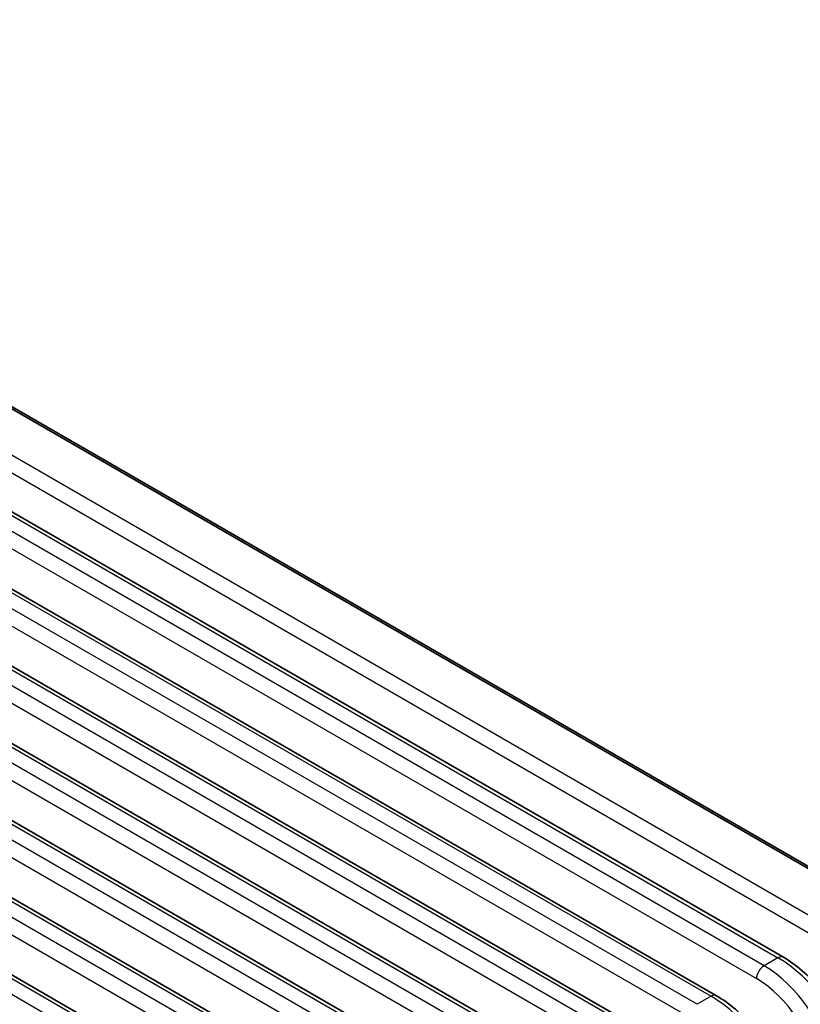
# Model space of a CAD drawing. Units: millimetres. Extents: x 14 to 1804, y 8 to 430.
# Drawn here: x 137 to 166, y 224 to 260 of the extents above; entities that cross this region are included whole.
import ezdxf

# ---------------------------------------------------------------- set-up
doc = ezdxf.new("R2010")
doc.units = ezdxf.units.MM
doc.layers.add('Visible (ISO)', color=7, linetype='Continuous', lineweight=35)
doc.layers.add('Visible Narrow (ISO)', color=7, linetype='Continuous', lineweight=25)

msp = doc.modelspace()

# ---------------------------------------------------------------- linework, layer by layer
at = {"layer": 'Visible (ISO)'}
for p, q in [((107.78, 262.7832), (169.9415, 226.8943)), ((171.771, 225.9105), (109.6095, 261.7995)), ((165.3942, 225.7045), (105.885, 260.0622)), ((162.9193, 224.2756), (103.4101, 258.6333)), ((160.4445, 222.8468), (100.9352, 257.2044)), ((157.9696, 221.4179), (98.4603, 255.7756)), ((155.4947, 219.989), (95.9855, 254.3467)), ((153.0198, 218.5601), (93.5106, 252.9178)), ((150.545, 217.1313), (91.0357, 251.489))]:
    msp.add_line(p, q, dxfattribs=at)
for points in [[(168.0653, 222.0599), (167.9869, 222.3498), (167.8819, 222.643), (167.6253, 223.2204), (167.4736, 223.5046), (167.1324, 224.0485), (166.9428, 224.3082), (166.5358, 224.7885), (166.3185, 225.009), (165.8667, 225.3983), (165.6323, 225.5671), (165.3942, 225.7045)], [(165.5904, 220.631), (165.5121, 220.9209), (165.4071, 221.2141), (165.1504, 221.7915), (164.9988, 222.0757), (164.6575, 222.6197), (164.4679, 222.8794), (164.061, 223.3596), (163.8436, 223.5801), (163.3918, 223.9694), (163.1574, 224.1382), (162.9193, 224.2756)]]:
    msp.add_open_spline(points, degree=3, knots=[-1.2595055, -1.2595055, -1.2595055, -1.2595055, -1.0076044, -1.0076044, -0.7557033, -0.7557033, -0.5038022, -0.5038022, -0.2519011, -0.2519011, 0, 0, 0, 0], dxfattribs=at)
at = {"layer": 'Visible Narrow (ISO)'}
for p, q in [((169.5058, 225.42), (105.2265, 262.5317)), ((105.0581, 261.9873), (169.1089, 225.0075)), ((105.685, 260.0424), (165.1942, 225.6847)), ((164.6798, 225.3877), (105.1706, 259.7454)), ((104.8879, 259.267), (164.3972, 224.9093)), ((103.2101, 258.6135), (162.7193, 224.2558)), ((162.205, 223.9588), (102.6957, 258.3165)), ((102.413, 257.8381), (161.9223, 223.4804)), ((100.7352, 257.1846), (160.2445, 222.8269)), ((159.7301, 222.53), (100.2208, 256.8876)), ((99.9382, 256.4092), (159.4474, 222.0516)), ((98.2603, 255.7558), (157.7696, 221.3981)), ((157.2552, 221.1011), (97.746, 255.4588)), ((97.4633, 254.9804), (156.9725, 220.6227)), ((95.7855, 254.3269), (155.2947, 219.9692)), ((154.7803, 219.6722), (95.2711, 254.0299)), ((94.9884, 253.5515), (154.4977, 219.1938)), ((93.3106, 252.898), (152.8198, 218.5403)), ((152.3055, 218.2434), (92.7962, 252.601)), ((92.5135, 252.1226), (152.0228, 217.765)), ((90.8357, 251.4691), (150.345, 217.1115)), ((149.8306, 216.8145), (90.3213, 251.1722)), ((165.1942, 225.6847), (164.6798, 225.3877)), ((162.7193, 224.2558), (162.205, 223.9588))]:
    msp.add_line(p, q, dxfattribs=at)
for centre, major_axis, ratio, start_param, end_param in [((165.1942, 225.3581), (0.2, 0.3464), 0.5773503, 0, 0.7853982), ((164.6798, 225.0611), (0.2, 0.3464), 0.5773503, 0.7853982, 2.3212879), ((164.5909, 222.0704), (-1.9024, 3.5198), 0.5951921, 4.2508502, 5.5145151), ((165.2831, 222.47), (2.0912, -3.4109), 0.5589372, 1.0777772, 2.3414421), ((164.3083, 221.9186), (1.702, -3.1736), 0.5971344, 1.0815592, 2.3749097), ((162.7193, 223.9292), (0.2, 0.3464), 0.5773503, 0, 0.7853982), ((162.8082, 221.0411), (2.0912, -3.4109), 0.5589372, 1.0777772, 2.3414421)]:
    msp.add_ellipse(centre, major_axis=major_axis, ratio=ratio, start_param=start_param, end_param=end_param, dxfattribs=at)

doc.saveas('drawing.dxf')
